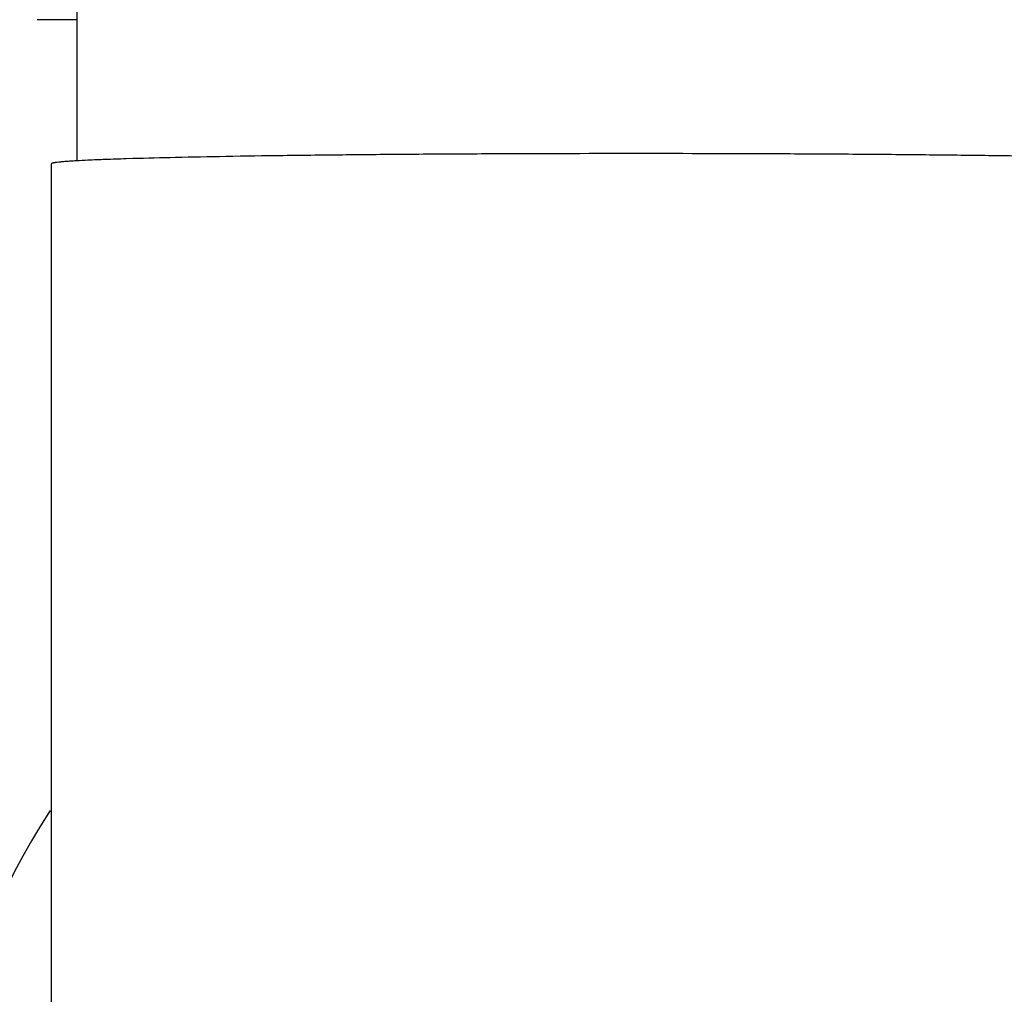
# Model space of a CAD drawing. Units: inches. Extents: x 0 to 389, y 0 to 236.
# Drawn here: x 227 to 236, y 68 to 78 of the extents above; entities that cross this region are included whole.
import ezdxf

# ---------------------------------------------------------------- set-up
doc = ezdxf.new("R2010")
doc.units = ezdxf.units.IN
doc.header["$LTSCALE"] = 2.42
doc.header["$MEASUREMENT"] = 0
doc.layers.get('0').update_dxf_attribs({"linetype": 'CONTINUOUS'})

# ---------------------------------------------------------------- blocks, each defined once
blk = doc.blocks.new('A$C7E5002C0')
at = {"color": 7, "linetype": 'Continuous'}
for p, q in [((227.3701, 105.6016), (227.3701, 76.6284)), ((227.3701, 78.0177), (226.9806, 78.0177)), ((227.3658, 76.6283), (227.353, 76.6276)), ((227.367, 76.6284), (227.3658, 76.6283)), ((227.8577, 76.6485), (227.8561, 76.6484)), ((227.9213, 76.6504), (227.8577, 76.6485)), ((227.1201, 76.5993), (227.1201, 66.9402))]:
    blk.add_line(p, q, dxfattribs=at)
for centre, radius, start, end in [((228.0044, 65.419), 11.2275, 92.67845, 93.25479), ((232.8735, 66.4898), 6.875, 146.99811, 235.75527), ((232.8735, 66.4898), 6.875, 270.83429, 33.0836)]:
    blk.add_arc(centre, radius, start, end, dxfattribs=at)
for points, knots in [([(227.353, 76.6276), (227.3349, 76.6265), (227.3011, 76.6244), (227.2539, 76.6209), (227.2138, 76.6175), (227.185, 76.6144), (227.1655, 76.6119), (227.1536, 76.6102), (227.1436, 76.6084), (227.1353, 76.6067), (227.1296, 76.6051), (227.1259, 76.6039), (227.1239, 76.603), (227.1222, 76.6021), (227.1208, 76.6011), (227.1201, 76.6), (227.1201, 76.5993)], [0, 0, 0, 0, 0.23025, 0.430539, 0.600658, 0.740418, 0.798868, 0.849698, 0.892924, 0.92858, 0.956735, 0.968046, 0.977557, 0.98533, 0.991484, 1, 1, 1, 1]), ([(227.8561, 76.6484), (227.7881, 76.6463), (227.6626, 76.6421), (227.5372, 76.6369), (227.4797, 76.6342)], [0, 0, 0, 0, 0.542079, 1, 1, 1, 1]), ([(232.8701, 76.6997), (232.3789, 76.6997), (231.6525, 76.6981), (230.703, 76.6926), (230.0375, 76.687), (229.4195, 76.6799), (228.8593, 76.6716), (228.3663, 76.6621), (228.0612, 76.6545), (227.9213, 76.6504)], [0, 0, 0, 0, 0.297718, 0.440325, 0.575557, 0.701141, 0.814976, 0.915155, 1, 1, 1, 1]), ([(237.8189, 76.6504), (237.679, 76.6545), (237.3738, 76.6621), (236.8809, 76.6716), (236.3207, 76.6799), (235.7027, 76.687), (235.0372, 76.6926), (234.0877, 76.6981), (233.3613, 76.6997), (232.8701, 76.6997)], [0, 0, 0, 0, 0.084845, 0.185024, 0.298859, 0.424443, 0.559675, 0.702282, 1, 1, 1, 1])]:
    blk.add_open_spline(points, degree=3, knots=knots, dxfattribs=at)

msp = doc.modelspace()

# ---------------------------------------------------------------- block references
msp.add_blockref('A$C7E5002C0', (0, 0))

doc.saveas('drawing.dxf')
